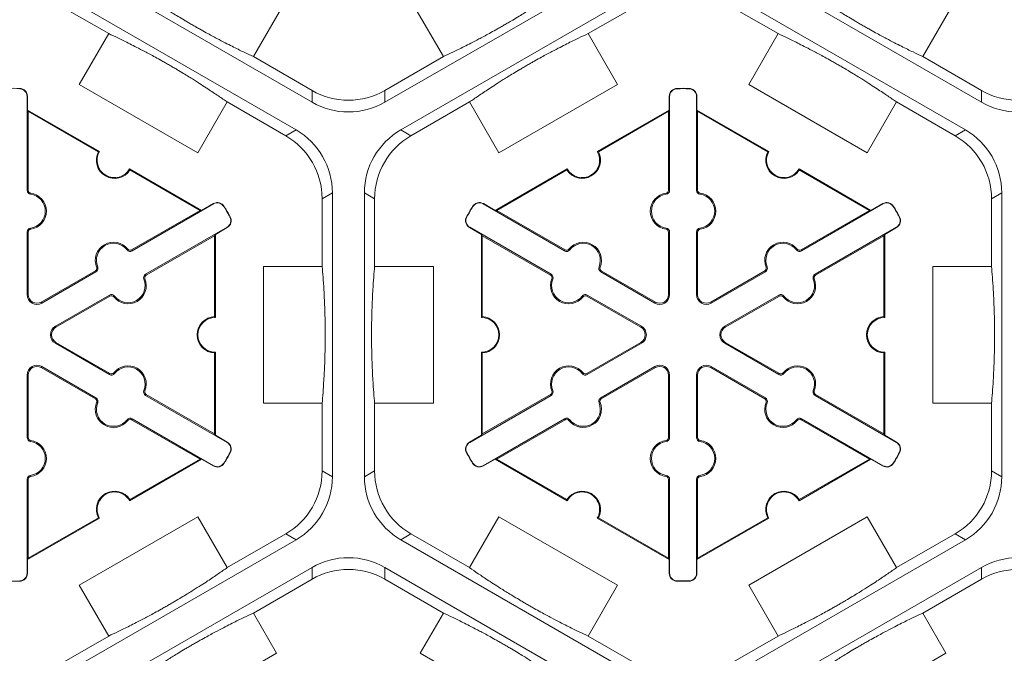
# Model space of a CAD drawing. Units: inches. Extents: x 246 to 462, y 0 to 280.
# Drawn here: x 422 to 431, y 167 to 173 of the extents above; entities that cross this region are included whole.
import ezdxf

# ---------------------------------------------------------------- set-up
doc = ezdxf.new("R2010")
doc.units = ezdxf.units.IN
doc.header["$LTSCALE"] = 10
doc.header["$MEASUREMENT"] = 0
doc.layers.add('CADdetails-7-VERYFINE', color=7, linetype='CONTINUOUS')
doc.layers.add('CADdetails-9-EXTRAFINE', color=9, linetype='CONTINUOUS', lineweight=0)
doc.styles.add('CADdetails-DIMENSIONS', font='ARIALN.TTF', dxfattribs={"height": 2.38})
doc.dimstyles.new('CADdetails-LEADER', dxfattribs={"dimtxt": 2.38, "dimasz": 2.38, "dimexe": 0.5, "dimexo": 1.5, "dimgap": 1, "dimtad": 0, "dimzin": 0, "dimdsep": 46, "dimtxsty": 'CADdetails-DIMENSIONS', "dimcen": 1, "dimclrd": 256, "dimclre": 256, "dimclrt": 256, "dimadec": 0, "dimazin": 0, "dimtfac": 1, "dimtdec": 4, "dimtofl": 0, "dimtmove": 0, "dimatfit": 3, "dimfxl": 1, "dimtolj": 1, "dimtzin": 0, "dimarcsym": 0})

msp = doc.modelspace()

# ---------------------------------------------------------------- linework, layer by layer
at = {"layer": 'CADdetails-9-EXTRAFINE'}
for p, q in [((424.5804, 172.4171), (422.3215, 173.7213)), ((427.5074, 173.7213), (425.2484, 172.4171)), ((430.7283, 172.4171), (428.4694, 173.7213)), ((422.1745, 173.4667), (424.4334, 172.1625)), ((425.3955, 172.1625), (427.6544, 173.4667)), ((428.3224, 173.4667), (430.5813, 172.1625)), ((422.1745, 173.3584), (422.713, 173.0474)), ((427.1158, 173.0474), (427.6544, 173.3584)), ((428.3224, 173.3584), (428.8609, 173.0474)), ((424.3117, 173.3038), (424.0419, 172.8364)), ((425.787, 172.8364), (425.5171, 173.3038)), ((430.4596, 173.3038), (430.1898, 172.8364)), ((422.4432, 172.58), (422.713, 173.0474)), ((427.1158, 173.0474), (427.3857, 172.58)), ((428.5911, 172.58), (428.8609, 173.0474)), ((424.5804, 172.5254), (424.0419, 172.8364)), ((425.787, 172.8364), (425.2484, 172.5254)), ((430.7283, 172.5254), (430.1898, 172.8364)), ((421.8956, 172.5411), (421.8957, 172.5441)), ((423.5312, 171.9519), (422.4432, 172.58)), ((427.3857, 172.58), (426.2977, 171.9519)), ((427.9332, 172.5411), (427.9331, 172.5441)), ((428.0435, 172.5411), (428.0436, 172.5441)), ((429.6791, 171.9519), (428.5911, 172.58)), ((421.964, 172.471), (421.9671, 172.471)), ((421.964, 171.6077), (421.964, 172.471)), ((421.9671, 172.471), (421.9671, 172.3456)), ((424.5804, 172.5254), (424.5804, 172.4171)), ((425.2484, 172.4171), (425.2484, 172.5254)), ((427.8648, 172.471), (427.8617, 172.471)), ((427.8617, 172.3456), (427.8617, 172.471)), ((427.8648, 172.471), (427.8648, 171.6077)), ((428.1119, 172.471), (428.115, 172.471)), ((428.1119, 171.6077), (428.1119, 172.471)), ((428.115, 172.471), (428.115, 172.3456)), ((430.7283, 172.5254), (430.7283, 172.4171)), ((423.801, 172.4193), (423.5312, 171.9519)), ((423.801, 172.4193), (424.3396, 172.1083)), ((425.4892, 172.1083), (426.0278, 172.4193)), ((426.2977, 171.9519), (426.0278, 172.4193)), ((429.9489, 172.4193), (429.6791, 171.9519)), ((429.9489, 172.4193), (430.4875, 172.1083)), ((421.9741, 172.3335), (421.9671, 172.3456)), ((421.9671, 172.3456), (422.6281, 171.964)), ((421.9741, 171.6077), (421.9741, 172.3335)), ((421.9741, 172.3335), (422.6186, 171.9614)), ((427.2008, 171.964), (427.8617, 172.3456)), ((427.2102, 171.9614), (427.8547, 172.3335)), ((427.8617, 172.3456), (427.8547, 172.3335)), ((427.8547, 172.3335), (427.8547, 171.6077)), ((428.122, 172.3335), (428.115, 172.3456)), ((428.115, 172.3456), (428.776, 171.964)), ((428.122, 171.6077), (428.122, 172.3335)), ((428.122, 172.3335), (428.7665, 171.9614)), ((424.4334, 172.1625), (424.3396, 172.1083)), ((425.4892, 172.1083), (425.3955, 172.1625)), ((430.5813, 172.1625), (430.4875, 172.1083)), ((422.9053, 171.804), (423.5662, 171.4224)), ((422.9077, 171.7945), (423.5522, 171.4224)), ((426.2626, 171.4224), (426.9236, 171.804)), ((426.2766, 171.4224), (426.9211, 171.7945)), ((429.0532, 171.804), (429.7141, 171.4224)), ((429.0556, 171.7945), (429.7001, 171.4224)), ((421.964, 171.6077), (421.9741, 171.6077)), ((421.9958, 171.5712), (421.9972, 171.5812)), ((424.6736, 171.5298), (424.7674, 171.584)), ((424.7674, 171.584), (424.7674, 168.9756)), ((425.0614, 168.9756), (425.0614, 171.584)), ((425.0614, 171.584), (425.1552, 171.5298)), ((427.8331, 171.5712), (427.8317, 171.5812)), ((427.8648, 171.6077), (427.8547, 171.6077)), ((428.1119, 171.6077), (428.122, 171.6077)), ((428.1437, 171.5712), (428.1451, 171.5812)), ((430.8215, 171.5298), (430.9153, 171.584)), ((430.9153, 171.584), (430.9153, 168.9756)), ((423.6763, 171.4824), (422.9287, 171.0507)), ((423.5662, 171.4224), (423.6748, 171.4851)), ((423.6763, 171.4824), (423.6748, 171.4851)), ((423.7712, 171.4582), (423.7739, 171.4598)), ((424.6736, 171.5298), (424.6736, 170.9079)), ((425.1552, 170.9079), (425.1552, 171.5298)), ((426.0576, 171.4582), (426.055, 171.4598)), ((426.1525, 171.4824), (426.1541, 171.4851)), ((426.9001, 171.0507), (426.1525, 171.4824)), ((426.1541, 171.4851), (426.2626, 171.4224)), ((429.8242, 171.4824), (429.0766, 171.0507)), ((429.7141, 171.4224), (429.8227, 171.4851)), ((429.8242, 171.4824), (429.8227, 171.4851)), ((429.9191, 171.4582), (429.9218, 171.4598)), ((430.8215, 171.5298), (430.8215, 170.9079)), ((423.5522, 171.4224), (422.9237, 171.0595)), ((423.5662, 171.4224), (423.5522, 171.4224)), ((426.2766, 171.4224), (426.2626, 171.4224)), ((426.9052, 171.0595), (426.2766, 171.4224)), ((429.7001, 171.4224), (429.0716, 171.0595)), ((429.7141, 171.4224), (429.7001, 171.4224)), ((423.8264, 171.3626), (423.8291, 171.3641)), ((426.0024, 171.3626), (425.9997, 171.3641)), ((429.9743, 171.3626), (429.977, 171.3641)), ((421.964, 171.2238), (421.9741, 171.2238)), ((421.964, 170.6502), (421.964, 171.2238)), ((421.9741, 170.6502), (421.9741, 171.2238)), ((421.9958, 171.2603), (421.9972, 171.2503)), ((423.0523, 170.8367), (423.7999, 171.2684)), ((423.0573, 170.828), (423.6859, 171.1909)), ((423.6859, 171.1909), (423.6929, 171.203)), ((423.6859, 171.1909), (423.6859, 170.4467)), ((423.8014, 171.2657), (423.6929, 171.203)), ((423.6929, 171.203), (423.6929, 170.4398)), ((423.7999, 171.2684), (423.8014, 171.2657)), ((426.0289, 171.2684), (426.0274, 171.2657)), ((426.136, 171.203), (426.0274, 171.2657)), ((426.0289, 171.2684), (426.7766, 170.8367)), ((426.136, 171.203), (426.143, 171.1909)), ((426.136, 170.4398), (426.136, 171.203)), ((426.143, 171.1909), (426.7715, 170.828)), ((426.143, 170.4467), (426.143, 171.1909)), ((427.8331, 171.2603), (427.8317, 171.2503)), ((427.8648, 171.2238), (427.8547, 171.2238)), ((427.8547, 171.2238), (427.8547, 170.6502)), ((427.8648, 171.2238), (427.8648, 170.6502)), ((428.1119, 171.2238), (428.122, 171.2238)), ((428.1119, 170.6502), (428.1119, 171.2238)), ((428.122, 170.6502), (428.122, 171.2238)), ((428.1437, 171.2603), (428.1451, 171.2503)), ((429.2002, 170.8367), (429.9478, 171.2684)), ((429.2052, 170.828), (429.8338, 171.1909)), ((429.8338, 171.1909), (429.8408, 171.203)), ((429.8338, 171.1909), (429.8338, 170.4467)), ((429.9493, 171.2657), (429.8408, 171.203)), ((429.8408, 171.203), (429.8408, 170.4398)), ((429.9478, 171.2684), (429.9493, 171.2657)), ((422.8813, 171.06), (422.8892, 171.0662)), ((422.9287, 171.0507), (422.9237, 171.0595)), ((426.9001, 171.0507), (426.9052, 171.0595)), ((426.9476, 171.06), (426.9396, 171.0662)), ((429.0292, 171.06), (429.0371, 171.0662)), ((429.0766, 171.0507), (429.0716, 171.0595)), ((422.5912, 170.8675), (422.0944, 170.5807)), ((422.5963, 170.8588), (422.0995, 170.572)), ((422.5963, 170.8588), (422.5912, 170.8675)), ((422.612, 170.9045), (422.6026, 170.9007)), ((423.0523, 170.8367), (423.0573, 170.828)), ((424.1339, 169.6516), (424.1339, 170.9079)), ((424.1339, 170.9079), (424.6736, 170.9079)), ((425.1552, 170.9079), (425.6949, 170.9079)), ((425.6949, 170.9079), (425.6949, 169.6516)), ((426.7766, 170.8367), (426.7715, 170.828)), ((427.2169, 170.9045), (427.2262, 170.9007)), ((427.2326, 170.8588), (427.2376, 170.8675)), ((427.7294, 170.572), (427.2326, 170.8588)), ((427.7344, 170.5807), (427.2376, 170.8675)), ((428.7391, 170.8675), (428.2423, 170.5807)), ((428.7442, 170.8588), (428.2474, 170.572)), ((428.7442, 170.8588), (428.7391, 170.8675)), ((428.7599, 170.9045), (428.7505, 170.9007)), ((429.2002, 170.8367), (429.2052, 170.828)), ((430.2818, 169.6516), (430.2818, 170.9079)), ((430.2818, 170.9079), (430.8215, 170.9079)), ((423.0366, 170.791), (423.0459, 170.7948)), ((426.7923, 170.791), (426.7829, 170.7948)), ((429.1845, 170.791), (429.1938, 170.7948)), ((421.964, 170.6502), (421.9741, 170.6502)), ((422.223, 170.3579), (422.7198, 170.6448)), ((422.7198, 170.6448), (422.7249, 170.636)), ((427.109, 170.6448), (427.104, 170.636)), ((427.109, 170.6448), (427.6058, 170.3579)), ((427.8648, 170.6502), (427.8547, 170.6502)), ((428.1119, 170.6502), (428.122, 170.6502)), ((428.3709, 170.3579), (428.8677, 170.6448)), ((428.8677, 170.6448), (428.8728, 170.636)), ((422.0995, 170.572), (422.0944, 170.5807)), ((422.2281, 170.3492), (422.7249, 170.636)), ((422.7673, 170.6355), (422.7593, 170.6293)), ((427.0616, 170.6355), (427.0695, 170.6293)), ((427.104, 170.636), (427.6008, 170.3492)), ((427.7294, 170.572), (427.7344, 170.5807)), ((428.2474, 170.572), (428.2423, 170.5807)), ((428.376, 170.3492), (428.8728, 170.636)), ((428.9152, 170.6355), (428.9072, 170.6293)), ((422.223, 170.3579), (422.2281, 170.3492)), ((427.6058, 170.3579), (427.6008, 170.3492)), ((428.3709, 170.3579), (428.376, 170.3492)), ((422.223, 170.2016), (422.2281, 170.2103)), ((422.7198, 169.9148), (422.223, 170.2016)), ((422.7249, 169.9235), (422.2281, 170.2103)), ((427.6008, 170.2103), (427.104, 169.9235)), ((427.6058, 170.2016), (427.109, 169.9148)), ((427.6058, 170.2016), (427.6008, 170.2103)), ((428.3709, 170.2016), (428.376, 170.2103)), ((428.8677, 169.9148), (428.3709, 170.2016)), ((428.8728, 169.9235), (428.376, 170.2103)), ((423.6859, 170.1129), (423.6859, 169.3687)), ((423.6929, 170.1197), (423.6929, 169.3565)), ((426.136, 169.3565), (426.136, 170.1197)), ((426.143, 169.3687), (426.143, 170.1129)), ((429.8338, 170.1129), (429.8338, 169.3687)), ((429.8408, 170.1197), (429.8408, 169.3565)), ((422.0995, 169.9876), (422.0944, 169.9788)), ((422.0944, 169.9788), (422.5912, 169.692)), ((422.0995, 169.9876), (422.5963, 169.7007)), ((422.7198, 169.9148), (422.7249, 169.9235)), ((422.7673, 169.924), (422.7593, 169.9302)), ((427.0616, 169.924), (427.0695, 169.9302)), ((427.109, 169.9148), (427.104, 169.9235)), ((427.2326, 169.7007), (427.7294, 169.9876)), ((427.2376, 169.692), (427.7344, 169.9788)), ((427.7294, 169.9876), (427.7344, 169.9788)), ((428.2474, 169.9876), (428.2423, 169.9788)), ((428.2423, 169.9788), (428.7391, 169.692)), ((428.2474, 169.9876), (428.7442, 169.7007)), ((428.8677, 169.9148), (428.8728, 169.9235)), ((428.9152, 169.924), (428.9072, 169.9302)), ((421.964, 169.9094), (421.9741, 169.9094)), ((421.964, 169.3357), (421.964, 169.9094)), ((421.9741, 169.3357), (421.9741, 169.9094)), ((427.8648, 169.9094), (427.8547, 169.9094)), ((427.8547, 169.9094), (427.8547, 169.3357)), ((427.8648, 169.9094), (427.8648, 169.3357)), ((428.1119, 169.9094), (428.122, 169.9094)), ((428.1119, 169.3357), (428.1119, 169.9094)), ((428.122, 169.3357), (428.122, 169.9094)), ((423.0366, 169.7685), (423.0459, 169.7647)), ((426.7923, 169.7685), (426.7829, 169.7647)), ((429.1845, 169.7685), (429.1938, 169.7647)), ((422.5963, 169.7007), (422.5912, 169.692)), ((422.612, 169.655), (422.6026, 169.6588)), ((423.0523, 169.7228), (423.0573, 169.7316)), ((423.7999, 169.2912), (423.0523, 169.7228)), ((423.6859, 169.3687), (423.0573, 169.7316)), ((424.6736, 169.6516), (424.1339, 169.6516)), ((424.6736, 169.6516), (424.6736, 169.0297)), ((425.1552, 169.0297), (425.1552, 169.6516)), ((425.6949, 169.6516), (425.1552, 169.6516)), ((426.7766, 169.7228), (426.0289, 169.2912)), ((426.7715, 169.7316), (426.143, 169.3687)), ((426.7766, 169.7228), (426.7715, 169.7316)), ((427.2169, 169.655), (427.2262, 169.6588)), ((427.2326, 169.7007), (427.2376, 169.692)), ((428.7442, 169.7007), (428.7391, 169.692)), ((428.7599, 169.655), (428.7505, 169.6588)), ((429.2002, 169.7228), (429.2052, 169.7316)), ((429.9478, 169.2912), (429.2002, 169.7228)), ((429.8338, 169.3687), (429.2052, 169.7316)), ((430.8215, 169.6516), (430.2818, 169.6516)), ((430.8215, 169.6516), (430.8215, 169.0297)), ((422.8813, 169.4995), (422.8892, 169.4933)), ((422.9287, 169.5088), (422.9237, 169.5001)), ((422.9237, 169.5001), (423.5522, 169.1372)), ((422.9287, 169.5088), (423.6763, 169.0772)), ((426.1525, 169.0772), (426.9001, 169.5088)), ((426.2766, 169.1372), (426.9052, 169.5001)), ((426.9001, 169.5088), (426.9052, 169.5001)), ((426.9476, 169.4995), (426.9396, 169.4933)), ((429.0292, 169.4995), (429.0371, 169.4933)), ((429.0766, 169.5088), (429.0716, 169.5001)), ((429.0716, 169.5001), (429.7001, 169.1372)), ((429.0766, 169.5088), (429.8242, 169.0772)), ((421.964, 169.3357), (421.9741, 169.3357)), ((421.9958, 169.2993), (421.9972, 169.3092)), ((423.6929, 169.3565), (423.6859, 169.3687)), ((423.6929, 169.3565), (423.8014, 169.2938)), ((423.7999, 169.2912), (423.8014, 169.2938)), ((426.0274, 169.2938), (426.136, 169.3565)), ((426.0289, 169.2912), (426.0274, 169.2938)), ((426.143, 169.3687), (426.136, 169.3565)), ((427.8331, 169.2993), (427.8317, 169.3092)), ((427.8648, 169.3357), (427.8547, 169.3357)), ((428.1119, 169.3357), (428.122, 169.3357)), ((428.1437, 169.2993), (428.1451, 169.3092)), ((429.8408, 169.3565), (429.8338, 169.3687)), ((429.8408, 169.3565), (429.9493, 169.2938)), ((429.9478, 169.2912), (429.9493, 169.2938)), ((423.8264, 169.1969), (423.8291, 169.1954)), ((426.0024, 169.1969), (425.9997, 169.1954)), ((429.9743, 169.1969), (429.977, 169.1954)), ((423.5662, 169.1372), (422.9053, 168.7556)), ((423.5522, 169.1372), (422.9077, 168.7651)), ((423.5522, 169.1372), (423.5662, 169.1372)), ((423.6748, 169.0745), (423.5662, 169.1372)), ((426.2626, 169.1372), (426.1541, 169.0745)), ((426.2626, 169.1372), (426.2766, 169.1372)), ((426.9236, 168.7556), (426.2626, 169.1372)), ((426.9211, 168.7651), (426.2766, 169.1372)), ((429.7141, 169.1372), (429.0532, 168.7556)), ((429.7001, 169.1372), (429.0556, 168.7651)), ((429.7001, 169.1372), (429.7141, 169.1372)), ((429.8227, 169.0745), (429.7141, 169.1372)), ((423.6763, 169.0772), (423.6748, 169.0745)), ((423.7712, 169.1013), (423.7739, 169.0997)), ((424.7674, 168.9756), (424.6736, 169.0297)), ((425.1552, 169.0297), (425.0614, 168.9756)), ((426.0576, 169.1013), (426.055, 169.0997)), ((426.1525, 169.0772), (426.1541, 169.0745)), ((429.8242, 169.0772), (429.8227, 169.0745)), ((429.9191, 169.1013), (429.9218, 169.0997)), ((430.9153, 168.9756), (430.8215, 169.0297)), ((421.964, 168.9518), (421.9741, 168.9518)), ((421.964, 168.0886), (421.964, 168.9518)), ((421.9741, 168.2261), (421.9741, 168.9518)), ((421.9958, 168.9883), (421.9972, 168.9783)), ((427.8331, 168.9883), (427.8317, 168.9783)), ((427.8648, 168.9518), (427.8547, 168.9518)), ((427.8547, 168.9518), (427.8547, 168.2261)), ((427.8648, 168.9518), (427.8648, 168.0886)), ((428.1119, 168.9518), (428.122, 168.9518)), ((428.1119, 168.0886), (428.1119, 168.9518)), ((428.122, 168.2261), (428.122, 168.9518)), ((428.1437, 168.9883), (428.1451, 168.9783)), ((422.6281, 168.5955), (421.9671, 168.2139)), ((422.6186, 168.5982), (421.9741, 168.2261)), ((422.4432, 167.9795), (423.5312, 168.6077)), ((423.5312, 168.6077), (423.801, 168.1403)), ((426.0278, 168.1403), (426.2977, 168.6077)), ((426.2977, 168.6077), (427.3857, 167.9795)), ((427.8617, 168.2139), (427.2008, 168.5955)), ((427.8547, 168.2261), (427.2102, 168.5982)), ((428.776, 168.5955), (428.115, 168.2139)), ((428.7665, 168.5982), (428.122, 168.2261)), ((428.5911, 167.9795), (429.6791, 168.6077)), ((429.6791, 168.6077), (429.9489, 168.1403)), ((424.4334, 168.3971), (422.1745, 167.0929)), ((424.3396, 168.4512), (423.801, 168.1403)), ((424.3396, 168.4512), (424.4334, 168.3971)), ((425.3955, 168.3971), (425.4892, 168.4512)), ((427.6544, 167.0929), (425.3955, 168.3971)), ((426.0278, 168.1403), (425.4892, 168.4512)), ((430.5813, 168.3971), (428.3224, 167.0929)), ((430.4875, 168.4512), (429.9489, 168.1403)), ((430.4875, 168.4512), (430.5813, 168.3971)), ((421.9671, 168.2139), (421.9741, 168.2261)), ((421.9671, 168.2139), (421.9671, 168.0886)), ((427.8547, 168.2261), (427.8617, 168.2139)), ((427.8617, 168.0886), (427.8617, 168.2139)), ((428.115, 168.2139), (428.122, 168.2261)), ((428.115, 168.2139), (428.115, 168.0886)), ((422.3215, 166.8382), (424.5804, 168.1424)), ((424.5804, 168.1424), (424.5804, 168.0341)), ((425.2484, 168.1424), (427.5074, 166.8382)), ((425.2484, 168.0341), (425.2484, 168.1424)), ((428.4694, 166.8382), (430.7283, 168.1424)), ((430.7283, 168.1424), (430.7283, 168.0341)), ((421.964, 168.0886), (421.9671, 168.0886)), ((424.0419, 167.7232), (424.5804, 168.0341)), ((425.2484, 168.0341), (425.787, 167.7232)), ((427.8648, 168.0886), (427.8617, 168.0886)), ((428.1119, 168.0886), (428.115, 168.0886)), ((430.1898, 167.7232), (430.7283, 168.0341)), ((421.8956, 168.0185), (421.8957, 168.0154)), ((422.713, 167.5121), (422.4432, 167.9795)), ((427.3857, 167.9795), (427.1158, 167.5121)), ((427.9332, 168.0185), (427.9331, 168.0154)), ((428.0435, 168.0185), (428.0436, 168.0154)), ((428.8609, 167.5121), (428.5911, 167.9795)), ((424.0419, 167.7232), (424.2548, 167.3544)), ((425.5741, 167.3544), (425.787, 167.7232)), ((430.1898, 167.7232), (430.4027, 167.3544)), ((422.713, 167.5121), (422.1745, 167.2012)), ((427.6544, 167.2012), (427.1158, 167.5121)), ((428.8609, 167.5121), (428.3224, 167.2012)), ((424.2548, 167.3544), (423.1668, 166.7262)), ((426.6621, 166.7262), (425.5741, 167.3544)), ((430.4027, 167.3544), (429.3147, 166.7262))]:
    msp.add_line(p, q, dxfattribs=at)
for centre, radius, start, end in [((421.8405, 170.2798), 2.2651, 88.6024, 91.3976), ((421.8939, 172.471), 0.0732, 0, 88.6024), ((427.9349, 172.471), 0.0732, 91.3976, 180), ((427.9884, 170.2798), 2.2651, 88.6024, 91.3976), ((428.0418, 172.471), 0.0732, 0, 88.6024), ((421.8939, 172.471), 0.0701, 0, 88.6024), ((424.9144, 173.1039), 0.668, 239.9987, 300.0013), ((427.9349, 172.471), 0.0701, 91.3976, 180), ((427.9884, 170.2798), 2.262, 88.6024, 91.3976), ((428.0418, 172.471), 0.0701, 0, 88.6024), ((431.0623, 173.1039), 0.668, 239.9987, 300.0013), ((424.9144, 172.9956), 0.668, 239.9987, 300.0013), ((431.0623, 172.9956), 0.668, 239.9987, 300.0013), ((424.0056, 171.5298), 0.668, 359.9987, 60.0013), ((424.0994, 171.584), 0.668, 359.9987, 60.0013), ((425.7294, 171.584), 0.668, 119.9987, 180.0013), ((425.8232, 171.5298), 0.668, 119.9987, 180.0013), ((430.1535, 171.5298), 0.668, 359.9987, 60.0013), ((430.2473, 171.584), 0.668, 359.9987, 60.0013), ((422.7667, 171.884), 0.1671, 152.40125, 327.59875), ((422.7667, 171.884), 0.1601, 150, 330), ((427.0622, 171.884), 0.1671, 212.40125, 27.59875), ((427.0622, 171.884), 0.1601, 210, 30), ((428.9146, 171.884), 0.1671, 152.40125, 327.59875), ((428.9146, 171.884), 0.1601, 150, 330), ((422.0009, 171.6077), 0.0368, 180, 262.07186), ((422.0009, 171.6077), 0.0267, 180, 262.07186), ((421.9741, 171.4158), 0.157, 277.92814, 82.07186), ((421.9741, 171.4158), 0.1671, 277.92814, 82.07186), ((427.8547, 171.4158), 0.1671, 97.92814, 262.07186), ((427.8547, 171.4158), 0.157, 97.92814, 262.07186), ((427.828, 171.6077), 0.0267, 277.92814, 0), ((427.828, 171.6077), 0.0368, 277.92814, 0), ((428.1488, 171.6077), 0.0368, 180, 262.07186), ((428.1488, 171.6077), 0.0267, 180, 262.07186), ((428.122, 171.4158), 0.157, 277.92814, 82.07186), ((428.122, 171.4158), 0.1671, 277.92814, 82.07186), ((423.7114, 171.4217), 0.0732, 31.3976, 120), ((423.7114, 171.4217), 0.0701, 31.3976, 120), ((421.8405, 170.2798), 2.262, 28.6024, 31.3976), ((421.8405, 170.2798), 2.2651, 28.6024, 31.3976), ((427.9884, 170.2798), 2.2651, 148.6024, 151.3976), ((427.9884, 170.2798), 2.262, 148.6024, 151.3976), ((426.1175, 171.4217), 0.0732, 60, 148.6024), ((426.1175, 171.4217), 0.0701, 60, 148.6024), ((429.8593, 171.4217), 0.0732, 31.3976, 120), ((429.8593, 171.4217), 0.0701, 31.3976, 120), ((427.9884, 170.2798), 2.262, 28.6024, 31.3976), ((427.9884, 170.2798), 2.2651, 28.6024, 31.3976), ((423.7648, 171.3291), 0.0701, 300, 28.6024), ((423.7648, 171.3291), 0.0732, 300, 28.6024), ((426.064, 171.3291), 0.0732, 151.3976, 240), ((426.064, 171.3291), 0.0701, 151.3976, 240), ((429.9127, 171.3291), 0.0701, 300, 28.6024), ((429.9127, 171.3291), 0.0732, 300, 28.6024), ((422.0009, 171.2238), 0.0368, 97.92814, 180), ((422.0009, 171.2238), 0.0267, 97.92814, 180), ((427.828, 171.2238), 0.0267, 0, 82.07186), ((427.828, 171.2238), 0.0368, 0, 82.07186), ((428.1488, 171.2238), 0.0368, 97.92814, 180), ((428.1488, 171.2238), 0.0267, 97.92814, 180), ((422.7574, 170.9635), 0.1671, 37.92814, 202.07186), ((422.7574, 170.9635), 0.157, 37.92814, 202.07186), ((427.0714, 170.9635), 0.1671, 337.92814, 142.07186), ((427.0714, 170.9635), 0.157, 337.92814, 142.07186), ((428.9053, 170.9635), 0.1671, 37.92814, 202.07186), ((428.9053, 170.9635), 0.157, 37.92814, 202.07186), ((422.9103, 171.0826), 0.0368, 217.92814, 300), ((422.9103, 171.0826), 0.0267, 217.92814, 300), ((426.9185, 171.0826), 0.0368, 240, 322.07186), ((426.9185, 171.0826), 0.0267, 240, 322.07186), ((429.0582, 171.0826), 0.0368, 217.92814, 300), ((429.0582, 171.0826), 0.0267, 217.92814, 300), ((422.5779, 170.8907), 0.0267, 300, 22.07186), ((422.5779, 170.8907), 0.0368, 300, 22.07186), ((423.0707, 170.8048), 0.0368, 120, 202.07186), ((423.0707, 170.8048), 0.0267, 120, 202.07186), ((426.7582, 170.8048), 0.0267, 337.92814, 60), ((426.7582, 170.8048), 0.0368, 337.92814, 60), ((427.251, 170.8907), 0.0368, 157.92814, 240), ((427.251, 170.8907), 0.0267, 157.92814, 240), ((428.7258, 170.8907), 0.0267, 300, 22.07186), ((428.7258, 170.8907), 0.0368, 300, 22.07186), ((429.2186, 170.8048), 0.0368, 120, 202.07186), ((429.2186, 170.8048), 0.0267, 120, 202.07186), ((422.8911, 170.732), 0.1671, 217.92814, 22.07186), ((422.8911, 170.732), 0.157, 217.92814, 22.07186), ((426.9378, 170.732), 0.1671, 157.92814, 322.07186), ((426.9378, 170.732), 0.157, 157.92814, 322.07186), ((429.039, 170.732), 0.1671, 217.92814, 22.07186), ((429.039, 170.732), 0.157, 217.92814, 22.07186), ((422.0543, 170.6502), 0.0903, 180, 300), ((422.0543, 170.6502), 0.0802, 180, 300), ((422.7382, 170.6129), 0.0368, 37.92814, 120), ((427.0906, 170.6129), 0.0368, 60, 142.07186), ((427.7745, 170.6502), 0.0903, 240, 0), ((427.7745, 170.6502), 0.0802, 240, 0), ((428.2022, 170.6502), 0.0903, 180, 300), ((428.2022, 170.6502), 0.0802, 180, 300), ((428.8861, 170.6129), 0.0368, 37.92814, 120), ((422.7382, 170.6129), 0.0267, 37.92814, 120), ((427.0906, 170.6129), 0.0267, 60, 142.07186), ((428.8861, 170.6129), 0.0267, 37.92814, 120), ((423.6929, 170.2798), 0.1671, 92.40125, 267.59875), ((423.6929, 170.2798), 0.1601, 90, 270), ((426.136, 170.2798), 0.1601, 270, 90), ((426.136, 170.2798), 0.1671, 272.40125, 87.59875), ((429.8408, 170.2798), 0.1671, 92.40125, 267.59875), ((429.8408, 170.2798), 0.1601, 90, 270), ((422.2682, 170.2798), 0.0903, 120, 240), ((422.2682, 170.2798), 0.0802, 120, 240), ((427.5607, 170.2798), 0.0802, 300, 60), ((427.5607, 170.2798), 0.0903, 300, 60), ((428.4161, 170.2798), 0.0903, 120, 240), ((428.4161, 170.2798), 0.0802, 120, 240), ((422.0543, 169.9094), 0.0903, 60, 180), ((422.0543, 169.9094), 0.0802, 60, 180), ((422.7382, 169.9466), 0.0368, 240, 322.07186), ((422.7382, 169.9466), 0.0267, 240, 322.07186), ((422.8911, 169.8275), 0.1671, 337.92814, 142.07186), ((422.8911, 169.8275), 0.157, 337.92814, 142.07186), ((426.9378, 169.8275), 0.1671, 37.92814, 202.07186), ((426.9378, 169.8275), 0.157, 37.92814, 202.07186), ((427.0906, 169.9466), 0.0368, 217.92814, 300), ((427.0906, 169.9466), 0.0267, 217.92814, 300), ((427.7745, 169.9094), 0.0903, 0, 120), ((427.7745, 169.9094), 0.0802, 0, 120), ((428.2022, 169.9094), 0.0903, 60, 180), ((428.2022, 169.9094), 0.0802, 60, 180), ((428.8861, 169.9466), 0.0368, 240, 322.07186), ((428.8861, 169.9466), 0.0267, 240, 322.07186), ((429.039, 169.8275), 0.1671, 337.92814, 142.07186), ((429.039, 169.8275), 0.157, 337.92814, 142.07186), ((423.0707, 169.7547), 0.0368, 157.92814, 240), ((423.0707, 169.7547), 0.0267, 157.92814, 240), ((426.7582, 169.7547), 0.0267, 300, 22.07186), ((426.7582, 169.7547), 0.0368, 300, 22.07186), ((429.2186, 169.7547), 0.0368, 157.92814, 240), ((429.2186, 169.7547), 0.0267, 157.92814, 240), ((422.7574, 169.596), 0.1671, 157.92814, 322.07186), ((422.5779, 169.6689), 0.0267, 337.92814, 60), ((422.5779, 169.6689), 0.0368, 337.92814, 60), ((422.7574, 169.596), 0.157, 157.92814, 322.07186), ((427.0714, 169.596), 0.1671, 217.92814, 22.07186), ((427.0714, 169.596), 0.157, 217.92814, 22.07186), ((427.251, 169.6689), 0.0368, 120, 202.07186), ((427.251, 169.6689), 0.0267, 120, 202.07186), ((428.9053, 169.596), 0.1671, 157.92814, 322.07186), ((428.7258, 169.6689), 0.0267, 337.92814, 60), ((428.7258, 169.6689), 0.0368, 337.92814, 60), ((428.9053, 169.596), 0.157, 157.92814, 322.07186), ((422.9103, 169.4769), 0.0368, 60, 142.07186), ((422.9103, 169.4769), 0.0267, 60, 142.07186), ((426.9185, 169.4769), 0.0368, 37.92814, 120), ((426.9185, 169.4769), 0.0267, 37.92814, 120), ((429.0582, 169.4769), 0.0368, 60, 142.07186), ((429.0582, 169.4769), 0.0267, 60, 142.07186), ((422.0009, 169.3357), 0.0368, 180, 262.07186), ((422.0009, 169.3357), 0.0267, 180, 262.07186), ((421.9741, 169.1438), 0.157, 277.92814, 82.07186), ((421.9741, 169.1438), 0.1671, 277.92814, 82.07186), ((423.7648, 169.2305), 0.0701, 331.3976, 60), ((423.7648, 169.2305), 0.0732, 331.3976, 60), ((426.064, 169.2305), 0.0732, 120, 208.6024), ((426.064, 169.2305), 0.0701, 120, 208.6024), ((427.8547, 169.1438), 0.1671, 97.92814, 262.07186), ((427.8547, 169.1438), 0.157, 97.92814, 262.07186), ((427.828, 169.3357), 0.0267, 277.92814, 0), ((427.828, 169.3357), 0.0368, 277.92814, 0), ((428.1488, 169.3357), 0.0368, 180, 262.07186), ((428.1488, 169.3357), 0.0267, 180, 262.07186), ((428.122, 169.1438), 0.157, 277.92814, 82.07186), ((428.122, 169.1438), 0.1671, 277.92814, 82.07186), ((429.9127, 169.2305), 0.0701, 331.3976, 60), ((429.9127, 169.2305), 0.0732, 331.3976, 60), ((421.8405, 170.2798), 2.262, 328.6024, 331.3976), ((427.9884, 170.2798), 2.262, 208.6024, 211.3976), ((427.9884, 170.2798), 2.262, 328.6024, 331.3976), ((421.8405, 170.2798), 2.2651, 328.6024, 331.3976), ((427.9884, 170.2798), 2.2651, 208.6024, 211.3976), ((427.9884, 170.2798), 2.2651, 328.6024, 331.3976), ((423.7114, 169.1379), 0.0732, 240, 328.6024), ((423.7114, 169.1379), 0.0701, 240, 328.6024), ((424.0056, 169.0297), 0.668, 299.9987, 0.0013), ((425.8232, 169.0297), 0.668, 179.9987, 240.0013), ((426.1175, 169.1379), 0.0732, 211.3976, 300), ((426.1175, 169.1379), 0.0701, 211.3976, 300), ((429.8593, 169.1379), 0.0732, 240, 328.6024), ((429.8593, 169.1379), 0.0701, 240, 328.6024), ((430.1535, 169.0297), 0.668, 299.9987, 0.0013), ((422.0009, 168.9518), 0.0368, 97.92814, 180), ((422.0009, 168.9518), 0.0267, 97.92814, 180), ((424.0994, 168.9756), 0.668, 299.9987, 0.0013), ((425.7294, 168.9756), 0.668, 179.9987, 240.0013), ((427.828, 168.9518), 0.0267, 0, 82.07186), ((427.828, 168.9518), 0.0368, 0, 82.07186), ((428.1488, 168.9518), 0.0368, 97.92814, 180), ((428.1488, 168.9518), 0.0267, 97.92814, 180), ((430.2473, 168.9756), 0.668, 299.9987, 0.0013), ((422.7667, 168.6756), 0.1671, 32.40125, 207.59875), ((422.7667, 168.6756), 0.1601, 30, 210), ((427.0622, 168.6756), 0.1671, 332.40125, 147.59875), ((427.0622, 168.6756), 0.1601, 330, 150), ((428.9146, 168.6756), 0.1671, 32.40125, 207.59875), ((428.9146, 168.6756), 0.1601, 30, 210), ((424.9144, 167.5639), 0.668, 59.9987, 120.0013), ((431.0623, 167.5639), 0.668, 59.9987, 120.0013), ((424.9144, 167.4556), 0.668, 59.9987, 120.0013), ((431.0623, 167.4556), 0.668, 59.9987, 120.0013), ((421.8939, 168.0886), 0.0701, 271.3976, 0), ((421.8939, 168.0886), 0.0732, 271.3976, 0), ((427.9349, 168.0886), 0.0732, 180, 268.6024), ((427.9349, 168.0886), 0.0701, 180, 268.6024), ((428.0418, 168.0886), 0.0701, 271.3976, 0), ((428.0418, 168.0886), 0.0732, 271.3976, 0), ((421.8405, 170.2798), 2.2651, 268.6024, 271.3976), ((427.9884, 170.2798), 2.2651, 268.6024, 271.3976), ((427.9884, 170.2798), 2.262, 268.6024, 271.3976)]:
    msp.add_arc(centre, radius, start, end, dxfattribs=at)
for points in [[(422.9539, 173.4645), (422.9785, 173.4472), (423.0049, 173.4289), (423.0625, 173.3895), (423.0938, 173.3685), (423.1477, 173.333), (423.1668, 173.3205), (423.2088, 173.2934), (423.2316, 173.2789), (423.271, 173.2541), (423.2851, 173.2453), (423.3155, 173.2265), (423.3317, 173.2165), (423.3676, 173.1948), (423.387, 173.1831), (423.4189, 173.1641), (423.4301, 173.1575), (423.4529, 173.1441), (423.4646, 173.1373), (423.4885, 173.1235), (423.5004, 173.1167), (423.5237, 173.1033), (423.5353, 173.0967), (423.5687, 173.0779), (423.5892, 173.0665), (423.6272, 173.0456), (423.6444, 173.0362), (423.6767, 173.0188), (423.6918, 173.0108), (423.7343, 172.9882), (423.759, 172.9753), (423.8049, 172.9517), (423.8259, 172.9411), (423.8853, 172.9112), (423.9201, 172.8942), (423.9845, 172.8632), (424.014, 172.8493), (424.0419, 172.8364)], [(425.787, 172.8364), (425.8144, 172.8491), (425.8433, 172.8627), (425.9063, 172.893), (425.9401, 172.9095), (425.9978, 172.9385), (426.0182, 172.9488), (426.0626, 172.9716), (426.0866, 172.9841), (426.1277, 173.0058), (426.1424, 173.0136), (426.174, 173.0306), (426.1907, 173.0396), (426.2274, 173.0598), (426.2473, 173.0708), (426.2797, 173.0889), (426.291, 173.0953), (426.314, 173.1084), (426.3257, 173.1151), (426.3496, 173.1288), (426.3615, 173.1357), (426.3847, 173.1493), (426.3962, 173.156), (426.4292, 173.1755), (426.4493, 173.1876), (426.4865, 173.21), (426.5032, 173.2203), (426.5344, 173.2395), (426.5489, 173.2485), (426.5897, 173.2741), (426.6132, 173.2891), (426.6566, 173.317), (426.6763, 173.3298), (426.7319, 173.3664), (426.7641, 173.388), (426.8231, 173.4283), (426.8499, 173.4469), (426.875, 173.4645)], [(429.1018, 173.4645), (429.1264, 173.4472), (429.1528, 173.4289), (429.2104, 173.3895), (429.2417, 173.3685), (429.2956, 173.333), (429.3147, 173.3205), (429.3567, 173.2934), (429.3795, 173.2789), (429.4189, 173.2541), (429.433, 173.2453), (429.4634, 173.2265), (429.4796, 173.2165), (429.5155, 173.1948), (429.5349, 173.1831), (429.5668, 173.1641), (429.578, 173.1575), (429.6008, 173.1441), (429.6125, 173.1373), (429.6364, 173.1235), (429.6483, 173.1167), (429.6716, 173.1033), (429.6832, 173.0967), (429.7166, 173.0779), (429.7371, 173.0665), (429.7751, 173.0456), (429.7923, 173.0362), (429.8246, 173.0188), (429.8397, 173.0108), (429.8822, 172.9882), (429.9069, 172.9753), (429.9528, 172.9517), (429.9738, 172.9411), (430.0332, 172.9112), (430.068, 172.8942), (430.1324, 172.8632), (430.1619, 172.8493), (430.1898, 172.8364)], [(423.801, 172.4193), (423.7761, 172.4368), (423.7495, 172.4552), (423.6909, 172.4952), (423.6589, 172.5167), (423.604, 172.5529), (423.5844, 172.5656), (423.5416, 172.5932), (423.5184, 172.608), (423.4784, 172.6331), (423.4641, 172.642), (423.4333, 172.661), (423.4167, 172.6712), (423.3805, 172.6931), (423.3611, 172.7048), (423.3286, 172.724), (423.3174, 172.7306), (423.2945, 172.744), (423.2827, 172.7509), (423.259, 172.7645), (423.2473, 172.7712), (423.2243, 172.7844), (423.2128, 172.7908), (423.1803, 172.8092), (423.1601, 172.8204), (423.123, 172.8407), (423.1061, 172.8499), (423.0744, 172.867), (423.0596, 172.8749), (423.0178, 172.897), (422.9934, 172.9097), (422.9481, 172.933), (422.9273, 172.9436), (422.8685, 172.9731), (422.8339, 172.99), (422.77, 173.0208), (422.7407, 173.0346), (422.713, 173.0474)], [(427.1158, 173.0474), (427.0882, 173.0346), (427.0589, 173.0208), (426.995, 172.99), (426.9603, 172.9731), (426.9015, 172.9436), (426.8807, 172.933), (426.8355, 172.9097), (426.8111, 172.897), (426.7693, 172.8749), (426.7544, 172.867), (426.7226, 172.8498), (426.7055, 172.8405), (426.6683, 172.8201), (426.6485, 172.8091), (426.6157, 172.7907), (426.6044, 172.7842), (426.5813, 172.7711), (426.5694, 172.7643), (426.5458, 172.7507), (426.5341, 172.7439), (426.5112, 172.7305), (426.4999, 172.7238), (426.4677, 172.7048), (426.4479, 172.6929), (426.4118, 172.671), (426.3954, 172.6609), (426.3648, 172.642), (426.3505, 172.6331), (426.3104, 172.608), (426.2872, 172.5932), (426.2444, 172.5656), (426.2249, 172.5529), (426.1699, 172.5167), (426.1379, 172.4952), (426.0793, 172.4552), (426.0527, 172.4368), (426.0278, 172.4193)], [(429.9489, 172.4193), (429.924, 172.4368), (429.8974, 172.4552), (429.8388, 172.4952), (429.8068, 172.5167), (429.7519, 172.5529), (429.7323, 172.5656), (429.6895, 172.5932), (429.6663, 172.608), (429.6263, 172.6331), (429.612, 172.642), (429.5812, 172.661), (429.5646, 172.6712), (429.5284, 172.6931), (429.509, 172.7048), (429.4765, 172.724), (429.4653, 172.7306), (429.4424, 172.744), (429.4306, 172.7509), (429.4069, 172.7645), (429.3952, 172.7712), (429.3722, 172.7844), (429.3607, 172.7908), (429.3282, 172.8092), (429.308, 172.8204), (429.2709, 172.8407), (429.254, 172.8499), (429.2223, 172.867), (429.2075, 172.8749), (429.1657, 172.897), (429.1413, 172.9097), (429.096, 172.933), (429.0752, 172.9436), (429.0164, 172.9731), (428.9818, 172.99), (428.9179, 173.0208), (428.8886, 173.0346), (428.8609, 173.0474)], [(424.6736, 169.6516), (424.6763, 169.6817), (424.679, 169.7136), (424.6842, 169.7832), (424.6868, 169.8208), (424.6906, 169.8852), (424.6919, 169.908), (424.6943, 169.9579), (424.6955, 169.9849), (424.6973, 170.0314), (424.6978, 170.0481), (424.6989, 170.0838), (424.6994, 170.1029), (424.7004, 170.1447), (424.7008, 170.1674), (424.7012, 170.2046), (424.7014, 170.2176), (424.7015, 170.244), (424.7016, 170.2575), (424.7016, 170.2851), (424.7016, 170.2988), (424.7015, 170.3257), (424.7014, 170.3391), (424.701, 170.3774), (424.7006, 170.4008), (424.6997, 170.4442), (424.6992, 170.4638), (424.6982, 170.5004), (424.6976, 170.5175), (424.6959, 170.5656), (424.6947, 170.5935), (424.6922, 170.645), (424.6909, 170.6685), (424.6871, 170.7349), (424.6844, 170.7736), (424.679, 170.8449), (424.6763, 170.8774), (424.6736, 170.9079)], [(425.1552, 170.9079), (425.1525, 170.8776), (425.1498, 170.8453), (425.1445, 170.7746), (425.1419, 170.7361), (425.138, 170.6704), (425.1368, 170.6471), (425.1343, 170.5963), (425.1331, 170.5688), (425.1314, 170.5216), (425.1308, 170.5048), (425.1297, 170.4686), (425.1292, 170.4491), (425.1283, 170.4068), (425.128, 170.3841), (425.1275, 170.3465), (425.1274, 170.3334), (425.1273, 170.3069), (425.1272, 170.2932), (425.1272, 170.2659), (425.1273, 170.2524), (425.1274, 170.2259), (425.1275, 170.2127), (425.128, 170.1754), (425.1284, 170.1523), (425.1292, 170.11), (425.1297, 170.0908), (425.1308, 170.0548), (425.1314, 170.038), (425.1331, 169.9908), (425.1343, 169.9633), (425.1368, 169.9124), (425.138, 169.8891), (425.1419, 169.8234), (425.1445, 169.7849), (425.1498, 169.7142), (425.1525, 169.682), (425.1552, 169.6516)], [(430.8215, 169.6516), (430.8242, 169.6817), (430.8269, 169.7136), (430.8321, 169.7832), (430.8347, 169.8208), (430.8385, 169.8852), (430.8398, 169.908), (430.8422, 169.9579), (430.8434, 169.9849), (430.8452, 170.0314), (430.8457, 170.0481), (430.8468, 170.0838), (430.8473, 170.1029), (430.8483, 170.1447), (430.8487, 170.1674), (430.8491, 170.2046), (430.8493, 170.2176), (430.8494, 170.244), (430.8495, 170.2575), (430.8495, 170.2851), (430.8495, 170.2988), (430.8494, 170.3257), (430.8493, 170.3391), (430.8489, 170.3774), (430.8485, 170.4008), (430.8476, 170.4442), (430.8471, 170.4638), (430.8461, 170.5004), (430.8455, 170.5175), (430.8438, 170.5656), (430.8426, 170.5935), (430.8401, 170.645), (430.8388, 170.6685), (430.835, 170.7349), (430.8323, 170.7736), (430.8269, 170.8449), (430.8242, 170.8774), (430.8215, 170.9079)], [(422.713, 167.5121), (422.7404, 167.5248), (422.7694, 167.5385), (422.8323, 167.5688), (422.8662, 167.5853), (422.9239, 167.6142), (422.9442, 167.6245), (422.9887, 167.6474), (423.0127, 167.6598), (423.0538, 167.6816), (423.0685, 167.6894), (423.1, 167.7063), (423.1167, 167.7154), (423.1535, 167.7355), (423.1733, 167.7465), (423.2057, 167.7647), (423.2171, 167.7711), (423.24, 167.7841), (423.2517, 167.7908), (423.2757, 167.8046), (423.2875, 167.8115), (423.3108, 167.825), (423.3223, 167.8318), (423.3553, 167.8513), (423.3754, 167.8634), (423.4125, 167.8858), (423.4292, 167.896), (423.4604, 167.9153), (423.475, 167.9243), (423.5158, 167.9498), (423.5393, 167.9648), (423.5826, 167.9927), (423.6024, 168.0056), (423.6579, 168.0421), (423.6901, 168.0638), (423.7492, 168.1041), (423.776, 168.1226), (423.801, 168.1403)], [(426.0278, 168.1403), (426.0525, 168.1229), (426.0788, 168.1047), (426.1365, 168.0653), (426.1678, 168.0443), (426.2216, 168.0088), (426.2408, 167.9963), (426.2828, 167.9692), (426.3055, 167.9546), (426.3449, 167.9299), (426.359, 167.9211), (426.3895, 167.9023), (426.4057, 167.8923), (426.4415, 167.8706), (426.461, 167.8588), (426.4929, 167.8399), (426.5041, 167.8333), (426.5269, 167.8199), (426.5385, 167.8131), (426.5624, 167.7993), (426.5743, 167.7924), (426.5977, 167.7791), (426.6093, 167.7725), (426.6427, 167.7537), (426.6632, 167.7423), (426.7012, 167.7214), (426.7184, 167.712), (426.7506, 167.6946), (426.7657, 167.6865), (426.8082, 167.664), (426.833, 167.6511), (426.8788, 167.6275), (426.8998, 167.6168), (426.9592, 167.587), (426.9941, 167.5699), (427.0585, 167.5389), (427.088, 167.525), (427.1158, 167.5121)], [(428.8609, 167.5121), (428.8883, 167.5248), (428.9173, 167.5385), (428.9802, 167.5688), (429.0141, 167.5853), (429.0718, 167.6142), (429.0921, 167.6245), (429.1366, 167.6474), (429.1606, 167.6598), (429.2017, 167.6816), (429.2164, 167.6894), (429.2479, 167.7063), (429.2646, 167.7154), (429.3014, 167.7355), (429.3212, 167.7465), (429.3536, 167.7647), (429.365, 167.7711), (429.3879, 167.7841), (429.3996, 167.7908), (429.4236, 167.8046), (429.4354, 167.8115), (429.4587, 167.825), (429.4702, 167.8318), (429.5032, 167.8513), (429.5233, 167.8634), (429.5604, 167.8858), (429.5771, 167.896), (429.6083, 167.9153), (429.6229, 167.9243), (429.6637, 167.9498), (429.6872, 167.9648), (429.7305, 167.9927), (429.7503, 168.0056), (429.8058, 168.0421), (429.838, 168.0638), (429.8971, 168.1041), (429.9239, 168.1226), (429.9489, 168.1403)], [(424.0419, 167.7232), (424.0142, 167.7104), (423.9849, 167.6965), (423.921, 167.6658), (423.8864, 167.6489), (423.8276, 167.6193), (423.8068, 167.6088), (423.7615, 167.5855), (423.7371, 167.5728), (423.6954, 167.5507), (423.6805, 167.5428), (423.6486, 167.5256), (423.6315, 167.5163), (423.5944, 167.4959), (423.5746, 167.4849), (423.5418, 167.4664), (423.5304, 167.46), (423.5074, 167.4469), (423.4955, 167.4401), (423.4718, 167.4264), (423.4602, 167.4196), (423.4373, 167.4062), (423.4259, 167.3996), (423.3938, 167.3805), (423.374, 167.3686), (423.3378, 167.3467), (423.3215, 167.3367), (423.2908, 167.3178), (423.2765, 167.3089), (423.2365, 167.2838), (423.2133, 167.269), (423.1705, 167.2414), (423.1509, 167.2287), (423.0959, 167.1925), (423.064, 167.171), (423.0054, 167.131), (422.9788, 167.1125), (422.9539, 167.095)], [(426.875, 167.095), (426.8501, 167.1125), (426.8235, 167.131), (426.7649, 167.171), (426.7329, 167.1925), (426.6779, 167.2287), (426.6584, 167.2414), (426.6156, 167.269), (426.5924, 167.2838), (426.5524, 167.3088), (426.5381, 167.3178), (426.5073, 167.3368), (426.4907, 167.3469), (426.4544, 167.3689), (426.435, 167.3805), (426.4026, 167.3997), (426.3914, 167.4064), (426.3685, 167.4197), (426.3566, 167.4266), (426.333, 167.4403), (426.3213, 167.447), (426.2982, 167.4601), (426.2868, 167.4666), (426.2542, 167.4849), (426.234, 167.4961), (426.197, 167.5165), (426.1801, 167.5257), (426.1484, 167.5427), (426.1335, 167.5507), (426.0918, 167.5728), (426.0674, 167.5855), (426.0221, 167.6088), (426.0013, 167.6193), (425.9424, 167.6489), (425.9078, 167.6658), (425.8439, 167.6965), (425.8146, 167.7104), (425.787, 167.7232)], [(430.1898, 167.7232), (430.1621, 167.7104), (430.1328, 167.6965), (430.0689, 167.6658), (430.0343, 167.6489), (429.9755, 167.6193), (429.9547, 167.6088), (429.9094, 167.5855), (429.885, 167.5728), (429.8433, 167.5507), (429.8284, 167.5428), (429.7965, 167.5256), (429.7794, 167.5163), (429.7423, 167.4959), (429.7225, 167.4849), (429.6897, 167.4664), (429.6783, 167.46), (429.6553, 167.4469), (429.6434, 167.4401), (429.6197, 167.4264), (429.6081, 167.4196), (429.5852, 167.4062), (429.5738, 167.3996), (429.5417, 167.3805), (429.5219, 167.3686), (429.4857, 167.3467), (429.4694, 167.3367), (429.4387, 167.3178), (429.4244, 167.3089), (429.3844, 167.2838), (429.3612, 167.269), (429.3184, 167.2414), (429.2988, 167.2287), (429.2438, 167.1925), (429.2119, 167.171), (429.1533, 167.131), (429.1267, 167.1125), (429.1018, 167.095)]]:
    msp.add_open_spline(points, degree=3, knots=[0, 0, 0, 0, 0.125, 0.125, 0.25, 0.25, 0.3125, 0.3125, 0.375, 0.375, 0.40625, 0.40625, 0.4375, 0.4375, 0.46875, 0.46875, 0.484375, 0.484375, 0.5, 0.5, 0.515625, 0.515625, 0.53125, 0.53125, 0.5625, 0.5625, 0.59375, 0.59375, 0.625, 0.625, 0.6875, 0.6875, 0.75, 0.75, 0.875, 0.875, 1, 1, 1, 1], dxfattribs=at)
for points in [[(422.6186, 171.9614), (422.6217, 171.9623), (422.6249, 171.9632), (422.6281, 171.964)], [(427.2008, 171.964), (427.204, 171.9632), (427.2071, 171.9623), (427.2102, 171.9614)], [(428.7665, 171.9614), (428.7696, 171.9623), (428.7728, 171.9632), (428.776, 171.964)], [(422.9053, 171.804), (422.9061, 171.8008), (422.907, 171.7976), (422.9077, 171.7945)], [(426.9211, 171.7945), (426.9219, 171.7976), (426.9227, 171.8008), (426.9236, 171.804)], [(429.0532, 171.804), (429.054, 171.8008), (429.0549, 171.7976), (429.0556, 171.7945)], [(423.6859, 170.4467), (423.6882, 170.4444), (423.6905, 170.4422), (423.6929, 170.4398)], [(426.136, 170.4398), (426.1383, 170.4422), (426.1407, 170.4444), (426.143, 170.4467)], [(429.8338, 170.4467), (429.8361, 170.4444), (429.8384, 170.4422), (429.8408, 170.4398)], [(423.6929, 170.1197), (423.6905, 170.1174), (423.6882, 170.1151), (423.6859, 170.1129)], [(426.143, 170.1129), (426.1407, 170.1151), (426.1383, 170.1174), (426.136, 170.1197)], [(429.8408, 170.1197), (429.8384, 170.1174), (429.8361, 170.1151), (429.8338, 170.1129)], [(422.9077, 168.7651), (422.907, 168.7619), (422.9061, 168.7588), (422.9053, 168.7556)], [(426.9236, 168.7556), (426.9227, 168.7588), (426.9219, 168.7619), (426.9211, 168.7651)], [(429.0556, 168.7651), (429.0549, 168.7619), (429.054, 168.7588), (429.0532, 168.7556)], [(422.6281, 168.5955), (422.6249, 168.5964), (422.6217, 168.5973), (422.6186, 168.5982)], [(427.2102, 168.5982), (427.2071, 168.5973), (427.204, 168.5964), (427.2008, 168.5955)], [(428.776, 168.5955), (428.7728, 168.5964), (428.7696, 168.5973), (428.7665, 168.5982)]]:
    msp.add_open_spline(points, degree=3, dxfattribs=at)

# ---------------------------------------------------------------- leaders
at = {"layer": 'CADdetails-7-VERYFINE', "annotation_type": 0, "has_hookline": 1, "hookline_direction": 1, "text_width": 33.6041}
msp.add_leader([(437.6245, 169.9136), (423.9392, 156.5805), (420.4108, 156.5805)], dimstyle='CADdetails-LEADER', override={"dimgap": 1, "dimtad": 0}, dxfattribs=at)

doc.saveas('drawing.dxf')
